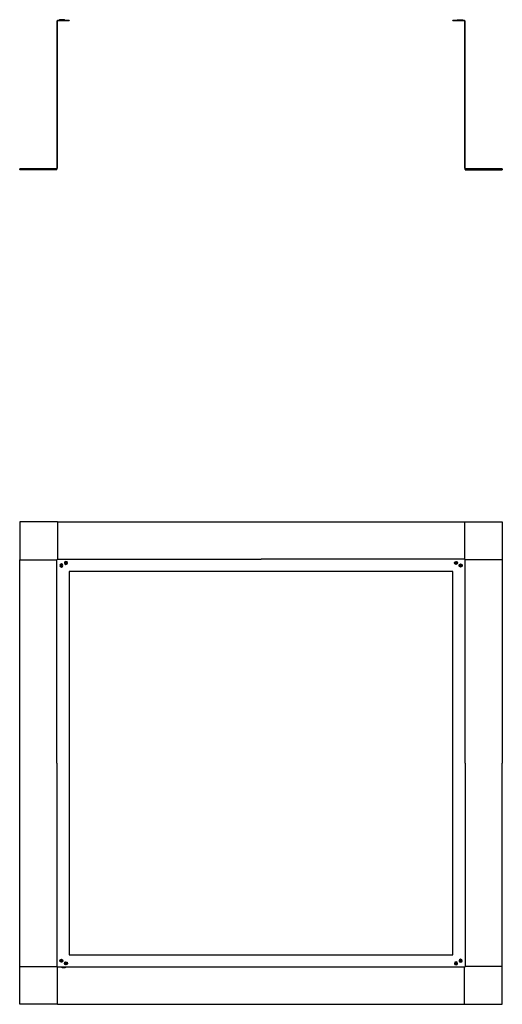
# Model space of a CAD drawing. Units: inches. Extents: x 1447.3 to 1486.3, y 45.9 to 125.5.
import ezdxf

# ---------------------------------------------------------------- set-up
doc = ezdxf.new("R2010")
doc.units = ezdxf.units.IN
doc.header["$MEASUREMENT"] = 0
doc.layers.add('Roof Curb', color=4, linetype='Continuous')

msp = doc.modelspace()

# ---------------------------------------------------------------- linework, layer by layer
at = {"layer": 'Roof Curb'}
for p, q in [((1450.284, 125.395, -0.04), (1450.284, 113.52, -0.04)), ((1450.324, 125.395, -0.04), (1450.324, 113.52, -0.04)), ((1451.284, 125.457, -0.04), (1450.346, 125.457, -0.04)), ((1451.284, 125.417, -0.04), (1450.346, 125.417, -0.04)), ((1450.47, 125.457, -0.04), (1450.47, 125.489, -0.04)), ((1450.595, 125.489, -0.04), (1450.47, 125.489, -0.04)), ((1450.576, 125.52, -0.04), (1450.503, 125.52, -0.04)), ((1450.595, 125.52, -0.04), (1450.576, 125.52, -0.04)), ((1450.595, 125.489, -0.04), (1450.595, 125.52, -0.04)), ((1450.613, 125.52, -0.04), (1450.595, 125.52, -0.04)), ((1450.72, 125.489, -0.04), (1450.595, 125.489, -0.04)), ((1450.688, 125.52, -0.04), (1450.613, 125.52, -0.04)), ((1450.785, 125.52, -0.04), (1450.712, 125.52, -0.04)), ((1450.804, 125.489, -0.04), (1450.72, 125.489, -0.04)), ((1450.72, 125.457, -0.04), (1450.72, 125.489, -0.04)), ((1450.804, 125.52, -0.04), (1450.785, 125.52, -0.04)), ((1450.804, 125.489, -0.04), (1450.804, 125.52, -0.04)), ((1450.822, 125.52, -0.04), (1450.804, 125.52, -0.04)), ((1450.929, 125.489, -0.04), (1450.804, 125.489, -0.04)), ((1450.897, 125.52, -0.04), (1450.822, 125.52, -0.04)), ((1450.929, 125.457, -0.04), (1450.929, 125.489, -0.04)), ((1451.284, 125.457, -0.04), (1451.284, 125.417, -0.04)), ((1483.221, 125.457, -0.08), (1482.284, 125.457, -0.08)), ((1482.284, 125.418, -0.08), (1482.284, 125.457, -0.08)), ((1483.221, 125.417, -0.08), (1482.284, 125.417, -0.08)), ((1482.639, 125.489, -0.08), (1482.764, 125.489, -0.08)), ((1482.639, 125.457, -0.08), (1482.639, 125.489, -0.08)), ((1482.67, 125.52, -0.08), (1482.745, 125.52, -0.08)), ((1482.745, 125.52, -0.08), (1482.764, 125.52, -0.08)), ((1482.764, 125.489, -0.08), (1482.764, 125.52, -0.08)), ((1482.764, 125.52, -0.08), (1482.782, 125.52, -0.08)), ((1482.764, 125.489, -0.08), (1482.848, 125.489, -0.08)), ((1482.782, 125.52, -0.08), (1482.856, 125.52, -0.08)), ((1482.848, 125.489, -0.08), (1482.973, 125.489, -0.08)), ((1482.848, 125.457, -0.08), (1482.848, 125.489, -0.08)), ((1482.879, 125.52, -0.08), (1482.954, 125.52, -0.08)), ((1482.954, 125.52, -0.08), (1482.973, 125.52, -0.08)), ((1482.973, 125.489, -0.08), (1482.973, 125.52, -0.08)), ((1482.973, 125.52, -0.08), (1482.991, 125.52, -0.08)), ((1482.973, 125.489, -0.08), (1483.098, 125.489, -0.08)), ((1482.991, 125.52, -0.08), (1483.065, 125.52, -0.08)), ((1483.098, 125.457, -0.08), (1483.098, 125.489, -0.08)), ((1483.244, 113.52, -0.08), (1483.244, 125.395, -0.08)), ((1483.284, 113.52, -0.08), (1483.284, 125.395, -0.08)), ((1450.221, 113.457, -0.04), (1447.284, 113.457, -0.04)), ((1447.284, 113.417, -0.04), (1447.284, 113.457, -0.04)), ((1450.221, 113.417, -0.04), (1447.284, 113.417, -0.04)), ((1447.284, 113.417, -0.04), (1447.284, 113.377, -0.04)), ((1450.284, 113.377, -0.04), (1447.284, 113.377, -0.04)), ((1450.284, 113.417, -0.04), (1450.221, 113.417, -0.04)), ((1450.284, 113.377, -0.04), (1450.284, 113.417, -0.04)), ((1483.284, 113.417, -0.08), (1483.346, 113.417, -0.08)), ((1483.284, 113.377, -0.08), (1483.284, 113.417, -0.08)), ((1483.284, 113.377, -0.08), (1486.284, 113.377, -0.08)), ((1486.284, 113.457, -0.08), (1483.346, 113.457, -0.08)), ((1486.284, 113.417, -0.08), (1483.346, 113.417, -0.08)), ((1486.284, 113.457, -0.08), (1486.284, 113.417, -0.08)), ((1486.284, 113.417, -0.08), (1486.284, 113.377, -0.08)), ((1450.284, 65.413, -0.04), (1450.284, 81.851, -0.04)), ((1450.346, 81.913, -0.04), (1466.784, 81.913, -0.04)), ((1450.569, 81.404, -0.04), (1450.606, 81.404, -0.04)), ((1450.569, 81.383, -0.04), (1450.569, 81.404, -0.04)), ((1450.606, 81.383, -0.04), (1450.569, 81.383, -0.04)), ((1450.639, 81.473, -0.04), (1450.66, 81.473, -0.04)), ((1450.639, 81.437, -0.04), (1450.639, 81.473, -0.04)), ((1450.639, 81.313, -0.04), (1450.639, 81.35, -0.04)), ((1450.66, 81.313, -0.04), (1450.639, 81.313, -0.04)), ((1450.66, 81.473, -0.04), (1450.66, 81.437, -0.04)), ((1450.66, 81.35, -0.04), (1450.66, 81.313, -0.04)), ((1450.693, 81.404, -0.04), (1450.73, 81.404, -0.04)), ((1450.73, 81.383, -0.04), (1450.693, 81.383, -0.04)), ((1450.73, 81.404, -0.04), (1450.73, 81.383, -0.04)), ((1450.938, 81.613, -0.04), (1450.975, 81.613, -0.04)), ((1450.938, 81.592, -0.04), (1450.938, 81.613, -0.04)), ((1450.975, 81.592, -0.04), (1450.938, 81.592, -0.04)), ((1451.008, 81.682, -0.04), (1451.029, 81.682, -0.04)), ((1451.008, 81.646, -0.04), (1451.008, 81.682, -0.04)), ((1451.008, 81.522, -0.04), (1451.008, 81.559, -0.04)), ((1451.029, 81.522, -0.04), (1451.008, 81.522, -0.04)), ((1451.029, 81.682, -0.04), (1451.029, 81.646, -0.04)), ((1451.029, 81.559, -0.04), (1451.029, 81.522, -0.04)), ((1451.062, 81.613, -0.04), (1451.099, 81.613, -0.04)), ((1451.099, 81.592, -0.04), (1451.062, 81.592, -0.04)), ((1451.099, 81.613, -0.04), (1451.099, 81.592, -0.04)), ((1483.221, 81.913, -0.04), (1466.784, 81.913, -0.04)), ((1482.469, 81.613, -0.04), (1482.469, 81.592, -0.04)), ((1482.506, 81.613, -0.04), (1482.469, 81.613, -0.04)), ((1482.469, 81.592, -0.04), (1482.506, 81.592, -0.04)), ((1482.539, 81.682, -0.04), (1482.539, 81.646, -0.04)), ((1482.559, 81.682, -0.04), (1482.539, 81.682, -0.04)), ((1482.539, 81.559, -0.04), (1482.539, 81.522, -0.04)), ((1482.539, 81.522, -0.04), (1482.559, 81.522, -0.04)), ((1482.559, 81.646, -0.04), (1482.559, 81.682, -0.04)), ((1482.559, 81.522, -0.04), (1482.559, 81.559, -0.04)), ((1482.629, 81.613, -0.04), (1482.592, 81.613, -0.04)), ((1482.592, 81.592, -0.04), (1482.629, 81.592, -0.04)), ((1482.629, 81.592, -0.04), (1482.629, 81.613, -0.04)), ((1483.284, 65.413, -0.04), (1483.284, 81.851, -0.04)), ((1450.284, 65.413, -0.04), (1450.284, 48.976, -0.04)), ((1450.569, 49.444, -0.04), (1450.569, 49.423, -0.04)), ((1450.606, 49.444, -0.04), (1450.569, 49.444, -0.04)), ((1450.569, 49.423, -0.04), (1450.606, 49.423, -0.04)), ((1450.639, 49.513, -0.04), (1450.639, 49.477, -0.04)), ((1450.66, 49.513, -0.04), (1450.639, 49.513, -0.04)), ((1450.639, 49.39, -0.04), (1450.639, 49.353, -0.04)), ((1450.66, 49.477, -0.04), (1450.66, 49.513, -0.04)), ((1450.66, 49.353, -0.04), (1450.66, 49.39, -0.04)), ((1450.73, 49.444, -0.04), (1450.693, 49.444, -0.04)), ((1450.693, 49.423, -0.04), (1450.73, 49.423, -0.04)), ((1450.73, 49.423, -0.04), (1450.73, 49.444, -0.04)), ((1482.838, 49.444, -0.04), (1482.874, 49.444, -0.04)), ((1482.838, 49.423, -0.04), (1482.838, 49.444, -0.04)), ((1482.874, 49.423, -0.04), (1482.838, 49.423, -0.04)), ((1482.908, 49.513, -0.04), (1482.928, 49.513, -0.04)), ((1482.908, 49.477, -0.04), (1482.908, 49.513, -0.04)), ((1482.908, 49.353, -0.04), (1482.908, 49.39, -0.04)), ((1482.928, 49.513, -0.04), (1482.928, 49.477, -0.04)), ((1482.928, 49.39, -0.04), (1482.928, 49.353, -0.04)), ((1482.961, 49.444, -0.04), (1482.998, 49.444, -0.04)), ((1482.998, 49.423, -0.04), (1482.961, 49.423, -0.04)), ((1482.998, 49.444, -0.04), (1482.998, 49.423, -0.04)), ((1450.639, 49.353, -0.04), (1450.66, 49.353, -0.04)), ((1450.721, 48.913, -0.04), (1450.721, 48.882, -0.04)), ((1450.846, 48.882, -0.04), (1450.721, 48.882, -0.04)), ((1450.828, 48.851, -0.04), (1450.754, 48.851, -0.04)), ((1450.846, 48.851, -0.04), (1450.828, 48.851, -0.04)), ((1450.846, 48.882, -0.04), (1450.846, 48.851, -0.04)), ((1450.971, 48.882, -0.04), (1450.846, 48.882, -0.04)), ((1450.865, 48.851, -0.04), (1450.846, 48.851, -0.04)), ((1450.94, 48.851, -0.04), (1450.865, 48.851, -0.04)), ((1450.938, 49.235, -0.04), (1450.938, 49.214, -0.04)), ((1450.975, 49.235, -0.04), (1450.938, 49.235, -0.04)), ((1450.938, 49.214, -0.04), (1450.975, 49.214, -0.04)), ((1450.971, 48.913, -0.04), (1450.971, 48.882, -0.04)), ((1451.008, 49.304, -0.04), (1451.008, 49.268, -0.04)), ((1451.029, 49.304, -0.04), (1451.008, 49.304, -0.04)), ((1451.008, 49.181, -0.04), (1451.008, 49.144, -0.04)), ((1451.008, 49.144, -0.04), (1451.029, 49.144, -0.04)), ((1451.029, 49.268, -0.04), (1451.029, 49.304, -0.04)), ((1451.029, 49.144, -0.04), (1451.029, 49.181, -0.04)), ((1451.099, 49.235, -0.04), (1451.062, 49.235, -0.04)), ((1451.062, 49.214, -0.04), (1451.099, 49.214, -0.04)), ((1451.099, 49.214, -0.04), (1451.099, 49.235, -0.04)), ((1482.469, 49.235, -0.04), (1482.506, 49.235, -0.04)), ((1482.469, 49.214, -0.04), (1482.469, 49.235, -0.04)), ((1482.506, 49.214, -0.04), (1482.469, 49.214, -0.04)), ((1482.539, 49.304, -0.04), (1482.559, 49.304, -0.04)), ((1482.539, 49.268, -0.04), (1482.539, 49.304, -0.04)), ((1482.539, 49.144, -0.04), (1482.539, 49.181, -0.04)), ((1482.559, 49.144, -0.04), (1482.539, 49.144, -0.04)), ((1482.559, 49.304, -0.04), (1482.559, 49.268, -0.04)), ((1482.559, 49.181, -0.04), (1482.559, 49.144, -0.04)), ((1482.592, 49.235, -0.04), (1482.629, 49.235, -0.04)), ((1482.629, 49.214, -0.04), (1482.592, 49.214, -0.04)), ((1482.629, 49.235, -0.04), (1482.629, 49.214, -0.04)), ((1482.928, 49.353, -0.04), (1482.908, 49.353, -0.04))]:
    msp.add_line(p, q, dxfattribs=at)
at = {"layer": 'Roof Curb', "color": 3}
for p, q in [((1447.284, 84.913, -0.04), (1447.284, 81.851, -0.04)), ((1450.346, 84.913, -0.04), (1447.284, 84.913, -0.04)), ((1450.346, 84.913, -0.04), (1483.221, 84.913, -0.04)), ((1450.346, 84.913, -0.04), (1450.346, 81.913, -0.04)), ((1483.221, 84.913, -0.04), (1486.284, 84.913, -0.04)), ((1483.221, 84.913, -0.04), (1483.221, 81.913, -0.04)), ((1486.284, 84.913, -0.04), (1486.284, 81.851, -0.04)), ((1447.284, 48.976, -0.04), (1447.284, 81.851, -0.04)), ((1447.284, 81.851, -0.04), (1450.284, 81.851, -0.04)), ((1486.284, 81.851, -0.04), (1483.284, 81.851, -0.04)), ((1486.284, 81.851, -0.04), (1486.284, 65.413, -0.04)), ((1486.284, 48.976, -0.04), (1486.284, 65.413, -0.04)), ((1447.284, 45.913, -0.04), (1447.284, 48.976, -0.04)), ((1447.284, 48.976, -0.04), (1450.284, 48.976, -0.04)), ((1450.346, 45.913, -0.04), (1450.346, 48.913, -0.04)), ((1483.221, 45.913, -0.04), (1483.221, 48.913, -0.04)), ((1486.284, 48.976, -0.04), (1483.284, 48.976, -0.04)), ((1486.284, 45.913, -0.04), (1486.284, 48.976, -0.04)), ((1450.346, 45.913, -0.04), (1447.284, 45.913, -0.04)), ((1450.346, 45.913, -0.04), (1483.221, 45.913, -0.04)), ((1483.221, 45.913, -0.04), (1486.284, 45.913, -0.04))]:
    msp.add_line(p, q, dxfattribs=at)
at = {"layer": 'Roof Curb', "extrusion": (0, 0, -1), "elevation": 0.04}
for points in [[(-1483.043, 81.393, 0.414214), (-1482.918, 81.268, 0.414214), (-1482.793, 81.393, 0.414214), (-1482.918, 81.518, 0.414214)], [(-1482.918, 81.487, 0.411003), (-1483.012, 81.393, 0.411003), (-1482.918, 81.3, 0.411003), (-1482.824, 81.393, 0.411003)]]:
    msp.add_lwpolyline(points, format="xyb", close=True, dxfattribs=at)
at = {"layer": 'Roof Curb', "elevation": -0.04}
for points in [[(1482.908, 81.437, 0.28338), (1482.874, 81.404), (1482.838, 81.404), (1482.838, 81.383), (1482.874, 81.383, 0.28338), (1482.908, 81.35), (1482.908, 81.313), (1482.928, 81.313), (1482.928, 81.35, 0.28338), (1482.961, 81.383)], [(1482.961, 81.383), (1482.998, 81.383), (1482.998, 81.404), (1482.961, 81.404, 0.28338), (1482.928, 81.437), (1482.928, 81.473), (1482.908, 81.473), (1482.908, 81.437)]]:
    msp.add_lwpolyline(points, format="xyb", dxfattribs=at)
msp.add_lwpolyline([(1466.784, 80.913), (1451.284, 80.913), (1451.284, 65.413), (1451.284, 49.913), (1466.784, 49.913), (1482.284, 49.913), (1482.284, 65.413), (1482.284, 80.913)], close=True, dxfattribs=at)
at = {"layer": 'Roof Curb', "extrusion": (-2.68032e-16, 2.68032e-16, -1), "elevation": 0.04}
msp.add_lwpolyline([(-1483.284, 65.413), (-1483.284, 48.976, 0.414214), (-1483.221, 48.913), (-1466.784, 48.913), (-1450.346, 48.913)], format="xyb", dxfattribs=at)
at = {"layer": 'Roof Curb'}
for centre, radius, start, end in [((1450.346, 125.395, -0.04), 0.0625, 90.00001, 179.99999), ((1450.346, 125.395, -0.04), 0.0225, 90.00001, 179.99999), ((1483.221, 125.395, -0.08), 0.0625, 0.00001, 89.99999), ((1483.221, 125.395, -0.08), 0.0225, 0.00001, 89.99999), ((1450.221, 113.52, -0.04), 0.0625, 270.00001, 359.99999), ((1450.221, 113.52, -0.04), 0.103, 270.00002, 359.99998), ((1483.346, 113.52, -0.08), 0.103, 180.00001, 269.99999), ((1483.346, 113.52, -0.08), 0.0625, 180.00001, 269.99999), ((1450.65, 81.393, -0.04), 0.125, 90, 180), ((1450.65, 81.393, -0.04), 0.125, 180, 270), ((1450.65, 81.393, -0.04), 0.0943, 90.31443, 179.68558), ((1450.65, 81.394, -0.04), 0.0943, 180.31443, 269.68558), ((1450.65, 81.393, -0.04), 0.125, 360, 90), ((1450.649, 81.393, -0.04), 0.0943, 0.31442, 89.68557), ((1450.649, 81.394, -0.04), 0.0943, 270.31442, 359.68557), ((1450.65, 81.393, -0.04), 0.125, 270, 360), ((1451.018, 81.602, -0.04), 0.125, 90, 180), ((1451.018, 81.602, -0.04), 0.125, 180, 270), ((1451.019, 81.602, -0.04), 0.0943, 90.31443, 179.68558), ((1451.019, 81.603, -0.04), 0.0943, 180.31443, 269.68558), ((1451.018, 81.602, -0.04), 0.125, 360, 90), ((1451.018, 81.602, -0.04), 0.0943, 0.31442, 89.68557), ((1451.018, 81.603, -0.04), 0.0943, 270.31442, 359.68557), ((1451.018, 81.602, -0.04), 0.125, 270, 360), ((1482.549, 81.602, -0.04), 0.0445, 103.35667, 166.64333), ((1482.549, 81.602, -0.04), 0.0445, 193.35667, 256.64333), ((1482.549, 81.602, -0.04), 0.0445, 13.35667, 76.64333), ((1482.549, 81.602, -0.04), 0.0445, 283.35667, 346.64333), ((1483.221, 81.851, -0.04), 0.0625, 0, 90), ((1450.65, 49.433, -0.04), 0.0445, 103.35667, 166.64333), ((1450.65, 49.433, -0.04), 0.0445, 193.35667, 256.64333), ((1450.65, 49.433, -0.04), 0.0445, 13.35667, 76.64333), ((1450.65, 49.433, -0.04), 0.0445, 283.35667, 346.64333), ((1482.918, 49.433, -0.04), 0.125, 90, 180), ((1482.918, 49.433, -0.04), 0.125, 180, 270), ((1482.918, 49.433, -0.04), 0.0943, 90.31442, 179.68557), ((1482.918, 49.434, -0.04), 0.0943, 180.31442, 269.68557), ((1482.918, 49.433, -0.04), 0.125, 0, 90), ((1482.917, 49.433, -0.04), 0.0943, 0.31443, 89.68558), ((1482.917, 49.434, -0.04), 0.0943, 270.31443, 359.68558), ((1482.918, 49.433, -0.04), 0.125, 270, 0), ((1450.346, 48.976, -0.04), 0.0625, 180, 270), ((1451.018, 49.224, -0.04), 0.0445, 103.35667, 166.64333), ((1451.018, 49.224, -0.04), 0.0445, 193.35667, 256.64333), ((1451.018, 49.224, -0.04), 0.0445, 13.35667, 76.64333), ((1451.018, 49.224, -0.04), 0.0445, 283.35667, 346.64333), ((1482.549, 49.224, -0.04), 0.125, 90, 180), ((1482.549, 49.224, -0.04), 0.125, 180, 270), ((1482.55, 49.224, -0.04), 0.0943, 90.31442, 179.68557), ((1482.55, 49.225, -0.04), 0.0943, 180.31442, 269.68557), ((1482.549, 49.224, -0.04), 0.125, 0, 90), ((1482.548, 49.224, -0.04), 0.0943, 0.31443, 89.68558), ((1482.548, 49.225, -0.04), 0.0943, 270.31443, 359.68558), ((1482.549, 49.224, -0.04), 0.125, 270, 0)]:
    msp.add_arc(centre, radius, start, end, dxfattribs=at)
at = {"layer": 'Roof Curb', "extrusion": (0, 0, -1)}
for centre, radius, start, end in [((-1450.71, 125.489, 0.04), 0.0309, 69.83838, 89.01456), ((-1450.346, 81.851, 0.04), 0.0625, 0, 90), ((-1450.65, 81.393, 0.04), 0.0445, 283.35667, 346.64333), ((-1451.018, 81.602, 0.04), 0.0445, 13.35667, 76.64333), ((-1451.018, 81.602, 0.04), 0.0445, 193.35667, 256.64333), ((-1482.549, 81.602, 0.04), 0.125, 360, 90), ((-1482.549, 81.602, 0.04), 0.125, 270, 360), ((-1482.55, 81.602, 0.04), 0.0943, 0.31442, 89.68557), ((-1482.55, 81.603, 0.04), 0.0943, 270.31442, 359.68557), ((-1482.549, 81.602, 0.04), 0.125, 90, 180), ((-1482.548, 81.602, 0.04), 0.0943, 90.31443, 179.68558), ((-1482.549, 81.602, 0.04), 0.125, 180, 270), ((-1450.65, 49.433, 0.04), 0.125, 270, 0), ((-1450.65, 49.434, 0.04), 0.0943, 270.31443, 359.68558), ((-1450.65, 49.433, 0.04), 0.125, 90, 180), ((-1450.649, 49.433, 0.04), 0.0943, 90.31442, 179.68557), ((-1450.65, 49.433, 0.04), 0.125, 180, 270), ((-1451.018, 49.224, 0.04), 0.125, 0, 90), ((-1451.018, 49.224, 0.04), 0.125, 270, 0), ((-1451.019, 49.225, 0.04), 0.0943, 270.31443, 359.68558), ((-1451.018, 49.224, 0.04), 0.0943, 90.31442, 179.68557), ((-1451.018, 49.225, 0.04), 0.0943, 180.31442, 269.68557), ((-1451.018, 49.224, 0.04), 0.125, 180, 270), ((-1482.549, 49.224, 0.04), 0.0445, 283.35667, 346.64333), ((-1482.549, 49.224, 0.04), 0.0445, 103.35667, 166.64333)]:
    msp.add_arc(centre, radius, start, end, dxfattribs=at)
at = {"layer": 'Roof Curb', "extrusion": (7.40878e-16, -7.40878e-16, -1)}
for centre, start, end in [((-1450.65, 81.393, 0.04), 13.35667, 76.64333), ((-1482.918, 49.433, 0.04), 193.35667, 256.64333), ((-1482.549, 49.224, 0.04), 193.35667, 256.64333)]:
    msp.add_arc(centre, 0.0445, start, end, dxfattribs=at)
at = {"layer": 'Roof Curb', "extrusion": (7.40878e-16, 7.40878e-16, -1)}
for centre, start, end in [((-1450.65, 81.393, 0.04), 103.35667, 166.64333), ((-1451.018, 81.602, 0.04), 283.35667, 346.64333), ((-1451.018, 81.602, 0.04), 103.35667, 166.64333), ((-1482.918, 49.433, 0.04), 103.35667, 166.64333)]:
    msp.add_arc(centre, 0.0445, start, end, dxfattribs=at)
at = {"layer": 'Roof Curb', "extrusion": (-7.40878e-16, 7.40878e-16, -1)}
for centre, start, end in [((-1450.65, 81.393, 0.04), 193.35667, 256.64333), ((-1482.918, 49.433, 0.04), 13.35667, 76.64333), ((-1482.549, 49.224, 0.04), 13.35667, 76.64333)]:
    msp.add_arc(centre, 0.0445, start, end, dxfattribs=at)
at = {"layer": 'Roof Curb', "extrusion": (-1.80084e-16, 1.80084e-16, -1)}
for centre, start, end in [((-1482.548, 81.603, 0.04), 180.31443, 269.68558), ((-1450.649, 49.434, 0.04), 180.31442, 269.68557)]:
    msp.add_arc(centre, 0.0943, start, end, dxfattribs=at)
at = {"layer": 'Roof Curb', "extrusion": (1.34016e-16, -1.34016e-16, -1)}
msp.add_arc((-1450.65, 49.433, 0.04), 0.125, 0, 90, dxfattribs=at)
at = {"layer": 'Roof Curb', "extrusion": (1.80084e-16, -1.80084e-16, -1)}
for centre in [(-1450.65, 49.433, 0.04), (-1451.019, 49.224, 0.04)]:
    msp.add_arc(centre, 0.0943, 0.31443, 89.68558, dxfattribs=at)
at = {"layer": 'Roof Curb', "extrusion": (-7.40878e-16, -7.40878e-16, -1)}
msp.add_arc((-1482.918, 49.433, 0.04), 0.0445, 283.35667, 346.64333, dxfattribs=at)
at = {"layer": 'Roof Curb', "extrusion": (-1.34016e-16, -1.34016e-16, -1)}
msp.add_arc((-1451.018, 49.224, 0.04), 0.125, 90, 180, dxfattribs=at)
at = {"layer": 'Roof Curb'}
for points, weights, knots in [([(1450.47, 125.489, -0.04), (1450.47, 125.495, -0.04), (1450.472, 125.5, -0.04), (1450.474, 125.506, -0.04), (1450.479, 125.511, -0.04), (1450.488, 125.52, -0.04), (1450.501, 125.52, -0.04)], [1, 0.982280874308, 1, 0.979214848108, 1, 0.923903741203, 1], [0, 0, 0, 0.01178012, 0.01178012, 0.02454497, 0.02454497, 0.04909447, 0.04909447, 0.04909447]), ([(1450.688, 125.52, -0.04), (1450.701, 125.519, -0.04), (1450.711, 125.511, -0.04), (1450.715, 125.506, -0.04), (1450.718, 125.5, -0.04), (1450.72, 125.495, -0.04), (1450.72, 125.489, -0.04)], [1, 0.935567553417, 1, 0.979214849307, 1, 0.982280875402, 1], [0, 0, 0, 0.02445101, 0.02445101, 0.03721585, 0.03721585, 0.04899598, 0.04899598, 0.04899598]), ([(1450.897, 125.52, -0.04), (1450.91, 125.519, -0.04), (1450.92, 125.511, -0.04), (1450.924, 125.506, -0.04), (1450.927, 125.5, -0.04), (1450.929, 125.495, -0.04), (1450.929, 125.489, -0.04)], [1, 0.935567553417, 1, 0.979214849307, 1, 0.982280875401, 1], [0, 0, 0, 0.02445101, 0.02445101, 0.03721585, 0.03721585, 0.04899598, 0.04899598, 0.04899598]), ([(1482.639, 125.489, -0.08), (1482.639, 125.495, -0.08), (1482.641, 125.5, -0.08), (1482.643, 125.506, -0.08), (1482.648, 125.511, -0.08), (1482.657, 125.519, -0.08), (1482.67, 125.52, -0.08)], [1, 0.982280875401, 1, 0.979214849307, 1, 0.935567553417, 1], [0, 0, 0, 0.01178013, 0.01178013, 0.02454497, 0.02454497, 0.04899598, 0.04899598, 0.04899598]), ([(1482.848, 125.489, -0.08), (1482.848, 125.495, -0.08), (1482.85, 125.5, -0.08), (1482.852, 125.506, -0.08), (1482.857, 125.511, -0.08), (1482.866, 125.519, -0.08), (1482.879, 125.52, -0.08)], [1, 0.982280875401, 1, 0.979214849307, 1, 0.935567553417, 1], [0, 0, 0, 0.01178013, 0.01178013, 0.02454497, 0.02454497, 0.04899598, 0.04899598, 0.04899598]), ([(1483.067, 125.52, -0.08), (1483.079, 125.52, -0.08), (1483.089, 125.511, -0.08), (1483.093, 125.506, -0.08), (1483.096, 125.5, -0.08), (1483.098, 125.495, -0.08), (1483.098, 125.489, -0.08)], [1, 0.923904815865, 1, 0.979214848108, 1, 0.982280874308, 1], [0, 0, 0, 0.02454949, 0.02454949, 0.03731433, 0.03731433, 0.04909446, 0.04909446, 0.04909446]), ([(1450.752, 48.851, -0.04), (1450.739, 48.851, -0.04), (1450.73, 48.86, -0.04), (1450.726, 48.865, -0.04), (1450.723, 48.871, -0.04), (1450.721, 48.876, -0.04), (1450.721, 48.882, -0.04)], [1, 0.923903800637, 1, 0.979214849309, 1, 0.982280875404, 1], [0, 0, 0, 0.02454949, 0.02454949, 0.03731434, 0.03731434, 0.04909447, 0.04909447, 0.04909447]), ([(1450.971, 48.882, -0.04), (1450.971, 48.876, -0.04), (1450.969, 48.871, -0.04), (1450.967, 48.865, -0.04), (1450.962, 48.86, -0.04), (1450.953, 48.851, -0.04), (1450.94, 48.851, -0.04)], [1, 0.982280874308, 1, 0.979214848108, 1, 0.923907664491, 1], [0, 0, 0, 0.01178012, 0.01178012, 0.02454497, 0.02454497, 0.04909443, 0.04909443, 0.04909443])]:
    msp.add_rational_spline(points, weights, degree=2, knots=knots, dxfattribs=at)
for points in [[(1450.503, 125.52, -0.04), (1450.501, 125.52, -0.04), (1450.501, 125.52, -0.04), (1450.501, 125.52, -0.04)], [(1450.712, 125.52, -0.04), (1450.71, 125.52, -0.04), (1450.71, 125.52, -0.04), (1450.71, 125.52, -0.04)], [(1482.856, 125.52, -0.08), (1482.857, 125.52, -0.08), (1482.858, 125.52, -0.08), (1482.857, 125.52, -0.08)], [(1482.857, 125.52, -0.08), (1482.858, 125.52, -0.08), (1482.865, 125.519, -0.08), (1482.868, 125.518, -0.08)], [(1483.065, 125.52, -0.08), (1483.066, 125.52, -0.08), (1483.067, 125.52, -0.08), (1483.066, 125.52, -0.08)], [(1450.754, 48.851, -0.04), (1450.753, 48.851, -0.04), (1450.752, 48.851, -0.04), (1450.752, 48.851, -0.04)]]:
    msp.add_open_spline(points, degree=3, dxfattribs=at)

doc.saveas('drawing.dxf')
